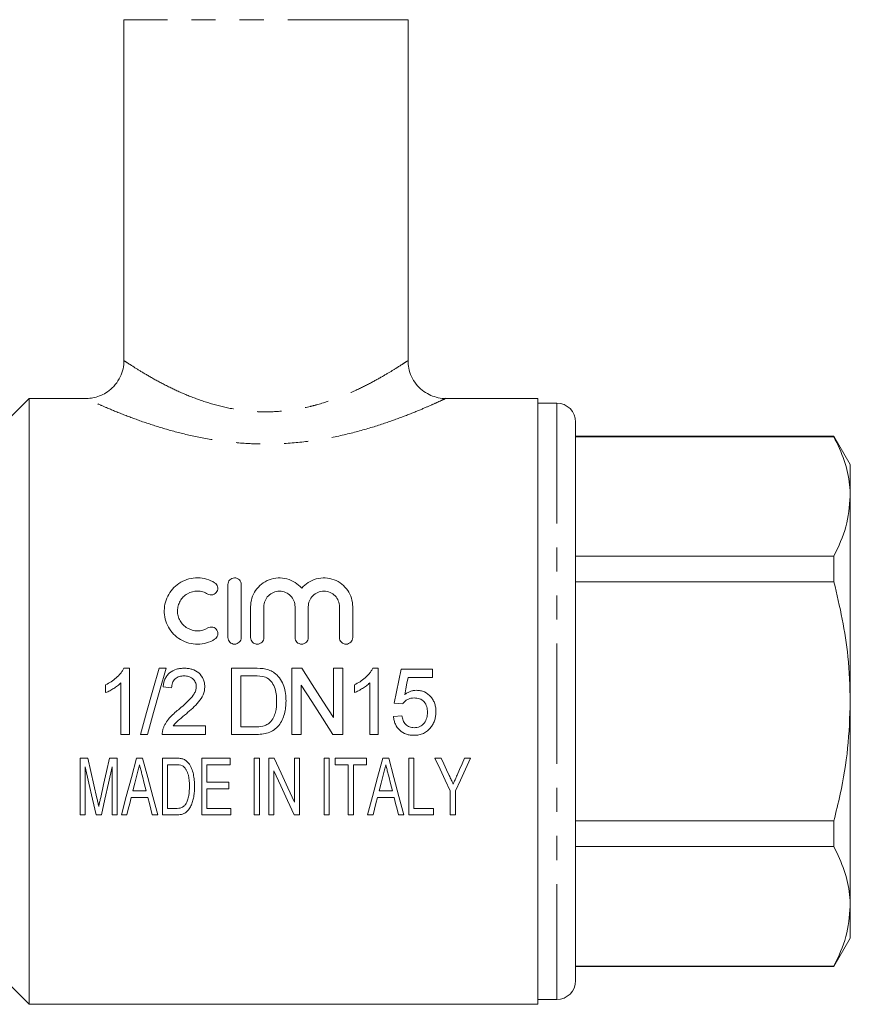
# Model space of a CAD drawing. Units: millimetres. Extents: x 154 to 255, y 61 to 283.
# Drawn here: x 191 to 235, y 184 to 236 of the extents above; entities that cross this region are included whole.
import ezdxf

# ---------------------------------------------------------------- set-up
doc = ezdxf.new("R2010")
doc.units = ezdxf.units.MM
doc.linetypes.add('PHANTOM', pattern=[12.7, 6.35, -1.27, 1.27, -1.27, 1.27, -1.27])

msp = doc.modelspace()

# ---------------------------------------------------------------- linework, layer by layer
at = {"color": 7, "linetype": 'Continuous', "lineweight": 15}
for p, q in [((196.272, 236.342), (196.272, 218.332)), ((211.272, 218.327), (211.272, 236.342)), ((191.272, 216.342), (189.272, 214.342)), ((194.287, 216.342), (191.272, 216.342)), ((191.272, 200.342), (191.272, 216.342)), ((194.292, 216.332), (194.287, 216.335)), ((218.122, 216.342), (213.246, 216.342)), ((213.248, 216.33), (213.246, 216.329)), ((218.122, 200.342), (218.122, 216.342)), ((219.122, 216.092), (218.122, 216.092)), ((220.122, 215.092), (220.122, 185.592)), ((233.756, 214.342), (220.122, 214.342)), ((220.122, 214.319), (233.756, 214.319)), ((234.622, 212.842), (233.756, 214.342)), ((233.756, 214.319), (233.756, 214.342)), ((234.622, 211.167), (234.622, 212.842)), ((234.622, 200.342), (234.622, 211.167)), ((233.756, 208.015), (220.122, 208.015)), ((233.756, 206.646), (233.756, 208.015)), ((201.765, 203.713), (201.765, 206.513)), ((202.465, 206.513), (202.465, 203.713)), ((220.122, 206.646), (233.756, 206.646)), ((202.965, 203.713), (202.965, 205.342)), ((203.665, 205.342), (203.665, 203.713)), ((205.309, 203.713), (205.309, 205.342)), ((206.009, 205.342), (206.009, 203.713)), ((207.652, 203.713), (207.652, 205.342)), ((208.352, 205.342), (208.352, 203.713)), ((196.566, 202.092), (196.278, 202.092)), ((196.566, 198.592), (196.566, 202.092)), ((198.499, 202.092), (198.128, 202.092)), ((203.157, 202.092), (201.96, 202.092)), ((201.96, 202.092), (201.96, 198.592)), ((205.659, 202.092), (205.137, 202.092)), ((205.137, 202.092), (205.137, 198.592)), ((207.336, 202.092), (207.336, 199.48)), ((207.829, 202.092), (207.336, 202.092)), ((207.829, 198.592), (207.829, 202.092)), ((209.705, 202.092), (209.416, 202.092)), ((209.705, 198.592), (209.705, 202.092)), ((212.568, 202.047), (210.908, 202.047)), ((212.568, 201.598), (212.568, 202.047)), ((196.118, 201.319), (196.118, 198.592)), ((202.454, 201.688), (203.163, 201.688)), ((202.454, 198.995), (202.454, 201.688)), ((209.256, 201.319), (209.256, 198.592)), ((211.274, 201.598), (212.568, 201.598)), ((195.31, 201.217), (195.31, 200.803)), ((198.343, 201.104), (198.792, 201.06)), ((205.631, 198.592), (205.631, 201.203)), ((208.449, 201.217), (208.449, 200.803)), ((191.272, 184.342), (191.272, 200.342)), ((210.549, 200.252), (210.997, 200.207)), ((218.122, 184.342), (218.122, 200.342)), ((234.622, 189.516), (234.622, 200.342)), ((210.952, 199.579), (210.504, 199.534)), ((200.587, 199.04), (198.875, 199.04)), ((200.587, 198.592), (200.587, 199.04)), ((203.175, 198.995), (202.454, 198.995)), ((196.118, 198.592), (196.566, 198.592)), ((197.141, 198.592), (197.512, 198.592)), ((198.299, 198.592), (200.587, 198.592)), ((201.96, 198.592), (203.214, 198.592)), ((205.137, 198.592), (205.631, 198.592)), ((207.308, 198.592), (207.829, 198.592)), ((209.256, 198.592), (209.705, 198.592)), ((194.37, 197.342), (193.964, 197.342)), ((193.964, 197.342), (193.964, 194.342)), ((195.925, 197.342), (195.52, 197.342)), ((195.925, 194.342), (195.925, 197.342)), ((197.258, 197.342), (196.939, 197.342)), ((198.31, 197.342), (198.31, 194.342)), ((199.015, 197.342), (198.31, 197.342)), ((201.887, 197.342), (200.387, 197.342)), ((200.387, 197.342), (200.387, 194.342)), ((201.887, 196.995), (201.887, 197.342)), ((203.156, 197.342), (203.156, 194.342)), ((203.425, 197.342), (203.156, 197.342)), ((203.425, 194.342), (203.425, 197.342)), ((204.213, 197.342), (203.925, 197.342)), ((203.925, 197.342), (203.925, 194.342)), ((205.272, 197.342), (205.272, 195.016)), ((205.541, 197.342), (205.272, 197.342)), ((205.541, 194.342), (205.541, 197.342)), ((206.849, 197.342), (206.849, 194.342)), ((207.118, 197.342), (206.849, 197.342)), ((207.118, 194.342), (207.118, 197.342)), ((207.425, 197.342), (207.425, 196.995)), ((209.079, 197.342), (207.425, 197.342)), ((209.079, 196.995), (209.079, 197.342)), ((210.258, 197.342), (209.939, 197.342)), ((211.579, 197.342), (211.31, 197.342)), ((211.31, 197.342), (211.31, 194.342)), ((211.579, 194.688), (211.579, 197.342)), ((213.019, 197.342), (212.695, 197.342)), ((214.579, 197.342), (214.255, 197.342)), ((194.233, 194.342), (194.233, 196.88)), ((195.656, 196.88), (195.656, 194.342)), ((198.579, 196.995), (199.014, 196.995)), ((198.579, 194.688), (198.579, 196.995)), ((200.656, 196.995), (201.887, 196.995)), ((200.656, 196.072), (200.656, 196.995)), ((204.195, 194.342), (204.195, 196.667)), ((207.425, 196.995), (208.118, 196.995)), ((208.118, 196.995), (208.118, 194.342)), ((208.387, 196.995), (209.079, 196.995)), ((208.387, 194.342), (208.387, 196.995)), ((201.81, 196.072), (200.656, 196.072)), ((201.81, 195.726), (201.81, 196.072)), ((197.45, 195.611), (196.747, 195.611)), ((200.656, 195.726), (201.81, 195.726)), ((200.656, 194.688), (200.656, 195.726)), ((210.45, 195.611), (209.747, 195.611)), ((213.502, 195.613), (213.502, 194.342)), ((213.772, 194.342), (213.772, 195.613)), ((196.66, 195.265), (197.537, 195.265)), ((209.66, 195.265), (210.537, 195.265)), ((199.021, 194.688), (198.579, 194.688)), ((201.925, 194.688), (200.656, 194.688)), ((201.925, 194.342), (201.925, 194.688)), ((212.618, 194.688), (211.579, 194.688)), ((212.618, 194.342), (212.618, 194.688)), ((193.964, 194.342), (194.233, 194.342)), ((194.801, 194.342), (195.088, 194.342)), ((195.656, 194.342), (195.925, 194.342)), ((196.139, 194.342), (196.425, 194.342)), ((197.772, 194.342), (198.058, 194.342)), ((198.31, 194.342), (199.049, 194.342)), ((200.387, 194.342), (201.925, 194.342)), ((203.156, 194.342), (203.425, 194.342)), ((203.925, 194.342), (204.195, 194.342)), ((205.254, 194.342), (205.541, 194.342)), ((206.849, 194.342), (207.118, 194.342)), ((208.118, 194.342), (208.387, 194.342)), ((209.139, 194.342), (209.425, 194.342)), ((210.772, 194.342), (211.058, 194.342)), ((211.31, 194.342), (212.618, 194.342)), ((213.502, 194.342), (213.772, 194.342)), ((233.756, 194.037), (220.122, 194.037)), ((233.756, 192.669), (233.756, 194.037)), ((220.122, 192.669), (233.756, 192.669)), ((234.622, 187.842), (234.622, 189.516)), ((233.756, 186.342), (234.622, 187.842)), ((189.272, 186.342), (191.272, 184.342)), ((233.756, 186.364), (220.122, 186.364)), ((220.122, 186.342), (233.756, 186.342)), ((233.756, 186.342), (233.756, 186.364)), ((191.272, 184.342), (218.122, 184.342)), ((218.122, 184.592), (219.122, 184.592))]:
    msp.add_line(p, q, dxfattribs=at)
at = {"color": 8, "linetype": 'PHANTOM', "lineweight": 0}
for p, q in [((211.272, 236.342), (196.272, 236.342)), ((219.122, 216.092), (219.122, 184.592))]:
    msp.add_line(p, q, dxfattribs=at)
at = {"color": 7, "linetype": 'Continuous', "lineweight": 15, "flags": 128}
for points in [[(198.128, 202.092), (197.799, 200.926), (197.47, 199.757), (197.141, 198.592)], [(197.512, 198.592), (197.841, 199.757), (198.17, 200.926), (198.499, 202.092)], [(207.336, 199.48), (206.776, 200.351), (206.217, 201.223), (205.659, 202.092)], [(210.908, 202.047), (210.788, 201.45), (210.668, 200.851), (210.549, 200.252)], [(211.096, 200.691), (211.156, 200.994), (211.215, 201.296), (211.274, 201.598)], [(205.631, 201.203), (206.19, 200.332), (206.75, 199.46), (207.308, 198.592)], [(194.848, 195.236), (194.69, 195.93), (194.531, 196.632), (194.37, 197.342)], [(195.52, 197.342), (195.361, 196.645), (195.204, 195.954), (195.049, 195.272)], [(196.939, 197.342), (196.668, 196.324), (196.401, 195.323), (196.139, 194.342)], [(198.058, 194.342), (197.796, 195.323), (197.529, 196.324), (197.258, 197.342)], [(205.272, 195.016), (204.923, 195.781), (204.57, 196.557), (204.213, 197.342)], [(209.939, 197.342), (209.668, 196.324), (209.401, 195.323), (209.139, 194.342)], [(211.058, 194.342), (210.796, 195.323), (210.529, 196.324), (210.258, 197.342)], [(212.695, 197.342), (212.966, 196.76), (213.236, 196.184), (213.502, 195.613)], [(213.449, 196.422), (213.306, 196.727), (213.163, 197.034), (213.019, 197.342)], [(213.772, 195.613), (214.038, 196.184), (214.308, 196.76), (214.579, 197.342)], [(214.255, 197.342), (214.124, 197.042), (213.994, 196.744), (213.865, 196.447)], [(194.233, 196.88), (194.425, 196.021), (194.615, 195.174), (194.801, 194.342)], [(195.088, 194.342), (195.274, 195.174), (195.464, 196.021), (195.656, 196.88)], [(204.195, 196.667), (204.553, 195.881), (204.906, 195.105), (205.254, 194.342)], [(196.747, 195.611), (196.852, 196.023), (196.957, 196.439)], [(197.252, 196.391), (197.351, 196), (197.45, 195.611)], [(209.747, 195.611), (209.852, 196.023), (209.957, 196.439)], [(210.252, 196.391), (210.351, 196), (210.45, 195.611)], [(196.425, 194.342), (196.503, 194.647), (196.581, 194.955), (196.66, 195.265)], [(197.537, 195.265), (197.616, 194.955), (197.694, 194.647), (197.772, 194.342)], [(209.425, 194.342), (209.503, 194.647), (209.581, 194.955), (209.66, 195.265)], [(210.537, 195.265), (210.616, 194.955), (210.694, 194.647), (210.772, 194.342)]]:
    msp.add_lwpolyline(points, dxfattribs=at)
at = {"color": 7, "linetype": 'Continuous', "lineweight": 15}
for centre, start, end in [((219.122, 215.092), 0, 90), ((219.122, 185.592), 270, 0)]:
    msp.add_arc(centre, 1, start, end, dxfattribs=at)
for points, knots in [([(196.266, 218.329), (196.268, 218.3), (196.281, 218.12), (196.209, 217.788), (196.037, 217.354), (195.762, 216.978), (195.429, 216.689), (195.079, 216.495), (194.733, 216.385), (194.47, 216.339), (194.326, 216.343), (194.292, 216.344)], [0, 0, 0, 0, 0.028481, 0.173671, 0.321753, 0.477704, 0.617519, 0.744744, 0.861139, 0.967055, 1, 1, 1, 1]), ([(213.247, 216.346), (213.226, 216.344), (213.063, 216.33), (212.768, 216.394), (212.371, 216.535), (212.006, 216.768), (211.685, 217.09), (211.442, 217.487), (211.295, 217.91), (211.28, 218.199), (211.273, 218.33)], [0, 0, 0, 0, 0.019815, 0.15855, 0.28567, 0.426622, 0.573096, 0.721734, 0.873647, 1, 1, 1, 1]), ([(234.622, 211.167), (234.614, 211.372), (234.592, 212.004), (234.347, 213.064), (233.953, 213.899), (233.756, 214.319)], [0, 0, 0, 0, 0.1930458, 0.5943937, 1, 1, 1, 1]), ([(233.756, 208.015), (234, 208.529), (234.492, 209.566), (234.578, 210.631), (234.622, 211.167)], [0, 0, 0, 0, 0.496204, 1, 1, 1, 1]), ([(201.065, 203.619), (200.93, 203.537), (200.787, 203.474), (200.484, 203.388), (200.326, 203.365), (200.012, 203.362), (199.853, 203.382), (199.55, 203.463), (199.403, 203.525), (199.133, 203.684), (199.01, 203.78), (198.791, 204.004), (198.7, 204.128), (198.55, 204.398), (198.493, 204.542), (198.42, 204.836), (198.402, 204.989), (198.406, 205.288), (198.428, 205.438), (198.508, 205.726), (198.566, 205.863), (198.717, 206.123), (198.809, 206.243), (199.022, 206.456), (199.145, 206.551), (199.41, 206.705), (199.555, 206.765), (199.859, 206.845), (200.014, 206.865), (200.49, 206.86), (200.8, 206.769), (201.065, 206.607)], [0, 0, 0, 0, 0.0625, 0.0625, 0.125, 0.125, 0.1875, 0.1875, 0.25, 0.25, 0.3125, 0.3125, 0.375, 0.375, 0.4375, 0.4375, 0.5, 0.5, 0.5625, 0.5625, 0.625, 0.625, 0.6875, 0.6875, 0.75, 0.75, 0.8125, 0.8125, 0.875, 0.875, 1, 1, 1, 1]), ([(201.065, 206.607), (201.146, 206.559), (201.201, 206.48), (201.244, 206.309), (201.232, 206.215), (201.144, 206.059), (201.066, 205.996), (200.884, 205.946), (200.781, 205.961), (200.701, 206.01)], [0, 0, 0, 0, 0.25, 0.25, 0.5, 0.5, 0.75, 0.75, 1, 1, 1, 1]), ([(201.765, 206.513), (201.765, 206.602), (201.799, 206.689), (201.926, 206.822), (202.019, 206.863), (202.21, 206.864), (202.304, 206.822), (202.431, 206.69), (202.465, 206.602), (202.465, 206.513)], [0, 0, 0, 0, 0.25, 0.25, 0.5, 0.5, 0.75, 0.75, 1, 1, 1, 1]), ([(202.965, 205.342), (202.965, 205.495), (202.988, 205.644), (203.077, 205.933), (203.143, 206.07), (203.313, 206.321), (203.419, 206.436), (203.659, 206.627), (203.797, 206.707), (204.091, 206.819), (204.25, 206.853), (204.568, 206.87), (204.73, 206.852), (205.036, 206.77), (205.183, 206.704), (205.444, 206.535), (205.561, 206.431), (205.659, 206.313)], [0, 0, 0, 0, 0.125, 0.125, 0.25, 0.25, 0.375, 0.375, 0.5, 0.5, 0.625, 0.625, 0.75, 0.75, 0.875, 0.875, 1, 1, 1, 1]), ([(205.659, 206.313), (205.757, 206.431), (205.871, 206.533), (206.134, 206.703), (206.278, 206.768), (206.584, 206.852), (206.745, 206.869), (207.064, 206.854), (207.222, 206.821), (207.666, 206.652), (207.917, 206.449), (208.259, 205.947), (208.352, 205.648), (208.352, 205.342)], [0, 0, 0, 0, 0.125, 0.125, 0.25, 0.25, 0.375, 0.375, 0.5, 0.5, 0.75, 0.75, 1, 1, 1, 1]), ([(234.622, 200.342), (234.596, 201.133), (234.549, 202.59), (234.224, 204.697), (233.912, 205.995), (233.756, 206.646)], [0, 0, 0, 0, 0.372032, 0.68511, 1, 1, 1, 1]), ([(200.701, 206.01), (200.621, 206.058), (200.536, 206.096), (200.355, 206.148), (200.261, 206.162), (199.978, 206.165), (199.788, 206.115), (199.547, 205.975), (199.474, 205.918), (199.345, 205.788), (199.29, 205.716), (199.199, 205.558), (199.165, 205.476), (199.117, 205.302), (199.105, 205.212), (199.103, 205.032), (199.114, 204.941), (199.159, 204.765), (199.193, 204.681), (199.283, 204.52), (199.339, 204.446), (199.468, 204.313), (199.543, 204.255), (199.784, 204.113), (199.973, 204.062), (200.353, 204.065), (200.539, 204.118), (200.701, 204.217)], [0, 0, 0, 0, 0.0625, 0.0625, 0.125, 0.125, 0.25, 0.25, 0.3125, 0.3125, 0.375, 0.375, 0.4375, 0.4375, 0.5, 0.5, 0.5625, 0.5625, 0.625, 0.625, 0.6875, 0.6875, 0.75, 0.75, 0.875, 0.875, 1, 1, 1, 1]), ([(205.309, 205.342), (205.309, 205.448), (205.289, 205.551), (205.209, 205.748), (205.151, 205.838), (205.002, 205.991), (204.911, 206.054), (204.71, 206.14), (204.599, 206.163), (204.378, 206.164), (204.267, 206.141), (204.065, 206.055), (203.974, 205.993), (203.748, 205.761), (203.665, 205.554), (203.665, 205.342)], [0, 0, 0, 0, 0.125, 0.125, 0.25, 0.25, 0.375, 0.375, 0.5, 0.5, 0.625, 0.625, 0.75, 0.75, 1, 1, 1, 1]), ([(207.652, 205.342), (207.652, 205.448), (207.632, 205.551), (207.553, 205.748), (207.495, 205.838), (207.345, 205.991), (207.254, 206.054), (207.054, 206.14), (206.942, 206.163), (206.722, 206.164), (206.61, 206.141), (206.409, 206.055), (206.318, 205.993), (206.091, 205.761), (206.009, 205.554), (206.009, 205.342)], [0, 0, 0, 0, 0.125, 0.125, 0.25, 0.25, 0.375, 0.375, 0.5, 0.5, 0.625, 0.625, 0.75, 0.75, 1, 1, 1, 1]), ([(200.701, 204.217), (200.78, 204.265), (200.879, 204.28), (201.058, 204.235), (201.137, 204.176), (201.23, 204.019), (201.245, 203.924), (201.202, 203.747), (201.145, 203.668), (201.065, 203.619)], [0, 0, 0, 0, 0.25, 0.25, 0.5, 0.5, 0.75, 0.75, 1, 1, 1, 1]), ([(202.465, 203.713), (202.465, 203.622), (202.429, 203.532), (202.3, 203.402), (202.208, 203.363), (202.024, 203.363), (201.932, 203.401), (201.802, 203.533), (201.765, 203.622), (201.765, 203.713)], [0, 0, 0, 0, 0.25, 0.25, 0.5, 0.5, 0.75, 0.75, 1, 1, 1, 1]), ([(203.665, 203.713), (203.665, 203.622), (203.629, 203.532), (203.5, 203.402), (203.408, 203.363), (203.224, 203.363), (203.132, 203.401), (203.002, 203.533), (202.965, 203.622), (202.965, 203.713)], [0, 0, 0, 0, 0.25, 0.25, 0.5, 0.5, 0.75, 0.75, 1, 1, 1, 1]), ([(206.009, 203.713), (206.009, 203.622), (205.972, 203.532), (205.843, 203.402), (205.751, 203.363), (205.567, 203.363), (205.475, 203.401), (205.345, 203.533), (205.309, 203.622), (205.309, 203.713)], [0, 0, 0, 0, 0.25, 0.25, 0.5, 0.5, 0.75, 0.75, 1, 1, 1, 1]), ([(208.352, 203.713), (208.352, 203.622), (208.316, 203.532), (208.187, 203.402), (208.095, 203.363), (207.911, 203.363), (207.819, 203.401), (207.689, 203.533), (207.652, 203.622), (207.652, 203.713)], [0, 0, 0, 0, 0.25, 0.25, 0.5, 0.5, 0.75, 0.75, 1, 1, 1, 1]), ([(196.278, 202.092), (196.252, 202.042), (196.226, 201.993), (196.165, 201.902), (196.131, 201.859), (196.026, 201.733), (195.948, 201.655), (195.781, 201.509), (195.692, 201.442), (195.507, 201.32), (195.409, 201.267), (195.31, 201.217)], [0, 0, 0, 0, 0.125, 0.125, 0.25, 0.25, 0.5, 0.5, 0.75, 0.75, 1, 1, 1, 1]), ([(199.465, 202.092), (199.395, 202.09), (199.326, 202.088), (199.189, 202.07), (199.121, 202.057), (198.92, 201.999), (198.792, 201.935), (198.633, 201.798), (198.586, 201.748), (198.504, 201.636), (198.469, 201.574), (198.414, 201.446), (198.393, 201.38), (198.361, 201.244), (198.352, 201.174), (198.343, 201.104)], [0, 0, 0, 0, 0.125, 0.125, 0.25, 0.25, 0.5, 0.5, 0.625, 0.625, 0.75, 0.75, 0.875, 0.875, 1, 1, 1, 1]), ([(200.542, 201.125), (200.541, 201.194), (200.536, 201.261), (200.51, 201.393), (200.49, 201.459), (200.406, 201.643), (200.322, 201.753), (200.12, 201.931), (199.997, 201.997), (199.803, 202.056), (199.736, 202.07), (199.601, 202.088), (199.533, 202.09), (199.465, 202.092)], [0, 0, 0, 0, 0.125, 0.125, 0.25, 0.25, 0.5, 0.5, 0.75, 0.75, 0.875, 0.875, 1, 1, 1, 1]), ([(204.284, 201.791), (204.247, 201.821), (204.209, 201.85), (204.13, 201.904), (204.088, 201.927), (203.959, 201.99), (203.868, 202.017), (203.775, 202.041)], [0, 0, 0, 0, 0.25, 0.25, 0.5, 0.5, 1, 1, 1, 1]), ([(204.832, 200.361), (204.831, 200.493), (204.824, 200.625), (204.785, 200.887), (204.757, 201.015), (204.672, 201.262), (204.617, 201.383), (204.473, 201.606), (204.384, 201.703), (204.284, 201.791)], [0, 0, 0, 0, 0.25, 0.25, 0.5, 0.5, 0.75, 0.75, 1, 1, 1, 1]), ([(209.416, 202.092), (209.39, 202.042), (209.364, 201.993), (209.303, 201.902), (209.269, 201.859), (209.164, 201.733), (209.086, 201.655), (208.919, 201.509), (208.831, 201.442), (208.645, 201.32), (208.547, 201.267), (208.449, 201.217)], [0, 0, 0, 0, 0.125, 0.125, 0.25, 0.25, 0.5, 0.5, 0.75, 0.75, 1, 1, 1, 1]), ([(195.31, 200.803), (195.384, 200.834), (195.458, 200.867), (195.6, 200.942), (195.669, 200.983), (195.806, 201.068), (195.872, 201.113), (196, 201.21), (196.06, 201.263), (196.118, 201.319)], [0, 0, 0, 0, 0.25, 0.25, 0.5, 0.5, 0.75, 0.75, 1, 1, 1, 1]), ([(198.792, 201.06), (198.794, 201.102), (198.796, 201.145), (198.809, 201.229), (198.82, 201.271), (198.85, 201.352), (198.869, 201.39), (198.916, 201.461), (198.945, 201.494), (199.04, 201.581), (199.117, 201.624), (199.282, 201.678), (199.369, 201.686), (199.455, 201.688)], [0, 0, 0, 0, 0.125, 0.125, 0.25, 0.25, 0.375, 0.375, 0.5, 0.5, 0.75, 0.75, 1, 1, 1, 1]), ([(199.455, 201.688), (199.535, 201.686), (199.613, 201.678), (199.765, 201.632), (199.837, 201.594), (199.958, 201.489), (200.01, 201.426), (200.061, 201.318), (200.073, 201.28), (200.089, 201.202), (200.092, 201.161), (200.093, 201.121)], [0, 0, 0, 0, 0.25, 0.25, 0.5, 0.5, 0.75, 0.75, 0.875, 0.875, 1, 1, 1, 1]), ([(203.742, 201.616), (203.798, 201.591), (203.852, 201.562), (203.95, 201.489), (203.995, 201.446), (204.115, 201.308), (204.181, 201.202), (204.273, 200.976), (204.299, 200.856), (204.332, 200.613), (204.337, 200.491), (204.338, 200.368)], [0, 0, 0, 0, 0.125, 0.125, 0.25, 0.25, 0.5, 0.5, 0.75, 0.75, 1, 1, 1, 1]), ([(208.449, 200.803), (208.523, 200.834), (208.596, 200.867), (208.738, 200.942), (208.808, 200.983), (208.944, 201.068), (209.011, 201.113), (209.138, 201.21), (209.198, 201.263), (209.256, 201.319)], [0, 0, 0, 0, 0.25, 0.25, 0.5, 0.5, 0.75, 0.75, 1, 1, 1, 1]), ([(200.093, 201.121), (200.092, 201.055), (200.082, 200.99), (200.043, 200.864), (200.015, 200.803), (199.917, 200.633), (199.829, 200.532), (199.555, 200.245), (199.355, 200.071), (199.153, 199.901)], [0, 0, 0, 0, 0.125, 0.125, 0.25, 0.25, 0.5, 0.5, 1, 1, 1, 1]), ([(199.571, 199.69), (199.685, 199.787), (199.798, 199.885), (200.017, 200.089), (200.124, 200.194), (200.312, 200.428), (200.395, 200.551), (200.482, 200.76), (200.504, 200.831), (200.535, 200.976), (200.54, 201.05), (200.542, 201.125)], [0, 0, 0, 0, 0.25, 0.25, 0.5, 0.5, 0.75, 0.75, 0.875, 0.875, 1, 1, 1, 1]), ([(211.72, 200.925), (211.663, 200.924), (211.607, 200.92), (211.495, 200.898), (211.441, 200.882), (211.336, 200.841), (211.285, 200.817), (211.187, 200.759), (211.142, 200.726), (211.096, 200.691)], [0, 0, 0, 0, 0.25, 0.25, 0.5, 0.5, 0.75, 0.75, 1, 1, 1, 1]), ([(212.747, 199.792), (212.745, 199.863), (212.743, 199.934), (212.723, 200.074), (212.707, 200.142), (212.663, 200.277), (212.634, 200.344), (212.564, 200.468), (212.522, 200.526), (212.381, 200.688), (212.267, 200.778), (212.071, 200.868), (212.004, 200.889), (211.865, 200.919), (211.792, 200.923), (211.72, 200.925)], [0, 0, 0, 0, 0.125, 0.125, 0.25, 0.25, 0.375, 0.375, 0.5, 0.5, 0.75, 0.75, 0.875, 0.875, 1, 1, 1, 1]), ([(203.214, 198.592), (203.328, 198.593), (203.443, 198.597), (203.668, 198.626), (203.78, 198.65), (203.999, 198.721), (204.103, 198.768), (204.292, 198.9), (204.375, 198.981), (204.519, 199.16), (204.58, 199.259), (204.678, 199.465), (204.717, 199.573), (204.779, 199.794), (204.8, 199.906), (204.826, 200.132), (204.83, 200.246), (204.832, 200.361)], [0, 0, 0, 0, 0.125, 0.125, 0.25, 0.25, 0.375, 0.375, 0.5, 0.5, 0.625, 0.625, 0.75, 0.75, 0.875, 0.875, 1, 1, 1, 1]), ([(204.338, 200.368), (204.335, 200.168), (204.324, 199.966), (204.248, 199.674), (204.215, 199.58), (204.149, 199.446), (204.124, 199.402), (204.068, 199.319), (204.035, 199.281), (204.002, 199.243)], [0, 0, 0, 0, 0.5, 0.5, 0.75, 0.75, 0.875, 0.875, 1, 1, 1, 1]), ([(210.997, 200.207), (211.031, 200.256), (211.067, 200.302), (211.153, 200.381), (211.201, 200.417), (211.305, 200.473), (211.361, 200.492), (211.477, 200.516), (211.537, 200.519), (211.596, 200.521)], [0, 0, 0, 0, 0.25, 0.25, 0.5, 0.5, 0.75, 0.75, 1, 1, 1, 1]), ([(211.596, 200.521), (211.645, 200.52), (211.693, 200.518), (211.789, 200.505), (211.836, 200.493), (211.974, 200.446), (212.06, 200.39), (212.188, 200.241), (212.234, 200.152), (212.288, 199.962), (212.297, 199.864), (212.299, 199.765)], [0, 0, 0, 0, 0.125, 0.125, 0.25, 0.25, 0.5, 0.5, 0.75, 0.75, 1, 1, 1, 1]), ([(233.756, 194.037), (233.87, 194.505), (234.18, 195.768), (234.537, 197.87), (234.593, 199.515), (234.622, 200.342)], [0, 0, 0, 0, 0.226741, 0.611365, 1, 1, 1, 1]), ([(199.153, 199.901), (198.981, 199.765), (198.815, 199.623), (198.6, 199.375), (198.536, 199.288), (198.454, 199.15), (198.428, 199.103), (198.383, 199.005), (198.364, 198.954), (198.346, 198.903)], [0, 0, 0, 0, 0.5, 0.5, 0.75, 0.75, 0.875, 0.875, 1, 1, 1, 1]), ([(198.875, 199.04), (198.922, 199.104), (198.971, 199.167), (199.083, 199.28), (199.144, 199.332), (199.325, 199.487), (199.448, 199.589), (199.571, 199.69)], [0, 0, 0, 0, 0.25, 0.25, 0.5, 0.5, 1, 1, 1, 1]), ([(212.299, 199.765), (212.297, 199.664), (212.288, 199.564), (212.235, 199.369), (212.191, 199.275), (212.065, 199.114), (211.984, 199.048), (211.845, 198.988), (211.796, 198.973), (211.696, 198.954), (211.645, 198.952), (211.594, 198.951)], [0, 0, 0, 0, 0.25, 0.25, 0.5, 0.5, 0.75, 0.75, 0.875, 0.875, 1, 1, 1, 1]), ([(212.479, 198.972), (212.523, 199.031), (212.565, 199.091), (212.633, 199.222), (212.662, 199.289), (212.705, 199.428), (212.721, 199.499), (212.743, 199.645), (212.746, 199.718), (212.747, 199.792)], [0, 0, 0, 0, 0.25, 0.25, 0.5, 0.5, 0.75, 0.75, 1, 1, 1, 1]), ([(204.002, 199.243), (203.975, 199.217), (203.948, 199.192), (203.888, 199.149), (203.857, 199.13), (203.758, 199.079), (203.688, 199.054), (203.473, 199.003), (203.323, 198.998), (203.175, 198.995)], [0, 0, 0, 0, 0.125, 0.125, 0.25, 0.25, 0.5, 0.5, 1, 1, 1, 1]), ([(210.504, 199.534), (210.511, 199.466), (210.521, 199.399), (210.553, 199.268), (210.575, 199.204), (210.659, 199.017), (210.74, 198.905), (210.94, 198.722), (211.06, 198.652), (211.253, 198.587), (211.319, 198.571), (211.454, 198.551), (211.523, 198.548), (211.591, 198.547)], [0, 0, 0, 0, 0.125, 0.125, 0.25, 0.25, 0.5, 0.5, 0.75, 0.75, 0.875, 0.875, 1, 1, 1, 1]), ([(211.594, 198.951), (211.511, 198.953), (211.428, 198.962), (211.271, 199.02), (211.2, 199.067), (211.088, 199.189), (211.045, 199.261), (210.985, 199.415), (210.967, 199.497), (210.952, 199.579)], [0, 0, 0, 0, 0.25, 0.25, 0.5, 0.5, 0.75, 0.75, 1, 1, 1, 1]), ([(198.346, 198.903), (198.337, 198.878), (198.329, 198.853), (198.323, 198.827), (198.317, 198.802), (198.312, 198.776), (198.308, 198.75), (198.304, 198.724), (198.301, 198.697), (198.3, 198.671), (198.298, 198.645), (198.299, 198.618), (198.299, 198.592)], [0, 0, 0, 0, 0.0000792748, 0.0000792748, 0.0000792748, 0.0001586903, 0.0001586903, 0.0001586903, 0.0002380822, 0.0002380822, 0.0002380822, 0.0003180272, 0.0003180272, 0.0003180272, 0.0003180272]), ([(211.591, 198.547), (211.677, 198.549), (211.762, 198.554), (211.928, 198.588), (212.011, 198.614), (212.164, 198.686), (212.236, 198.732), (212.369, 198.841), (212.426, 198.905), (212.479, 198.972)], [0, 0, 0, 0, 0.25, 0.25, 0.5, 0.5, 0.75, 0.75, 1, 1, 1, 1]), ([(199.38, 197.298), (199.35, 197.307), (199.321, 197.316), (199.26, 197.327), (199.23, 197.331), (199.138, 197.34), (199.077, 197.341), (199.015, 197.342)], [0, 0, 0, 0, 0.25, 0.25, 0.5, 0.5, 1, 1, 1, 1]), ([(199.68, 197.084), (199.66, 197.107), (199.639, 197.131), (199.617, 197.153), (199.595, 197.175), (199.571, 197.195), (199.546, 197.213), (199.521, 197.231), (199.495, 197.248), (199.467, 197.262), (199.439, 197.276), (199.409, 197.287), (199.38, 197.298)], [0, 0, 0, 0, 0.0000939423, 0.0000939423, 0.0000939423, 0.0001883169, 0.0001883169, 0.0001883169, 0.0002813706, 0.0002813706, 0.0002813706, 0.0003765672, 0.0003765672, 0.0003765672, 0.0003765672]), ([(200.002, 195.858), (200.001, 195.964), (199.999, 196.071), (199.979, 196.283), (199.963, 196.39), (199.917, 196.6), (199.887, 196.703), (199.824, 196.852), (199.8, 196.901), (199.745, 196.995), (199.712, 197.04), (199.68, 197.084)], [0, 0, 0, 0, 0.25, 0.25, 0.5, 0.5, 0.75, 0.75, 0.875, 0.875, 1, 1, 1, 1]), ([(196.957, 196.439), (196.981, 196.531), (197.005, 196.624), (197.028, 196.717), (197.04, 196.763), (197.052, 196.809), (197.063, 196.856), (197.075, 196.902), (197.087, 196.949), (197.099, 196.995)], [0, 0, 0, 0, 0.0002937932, 0.0002937932, 0.0002937932, 0.0004407237, 0.0004407237, 0.0004407237, 0.0005876646, 0.0005876646, 0.0005876646, 0.0005876646]), ([(197.099, 196.995), (197.111, 196.945), (197.124, 196.894), (197.137, 196.844), (197.156, 196.768), (197.176, 196.693), (197.194, 196.617), (197.213, 196.541), (197.233, 196.466), (197.252, 196.391)], [0, 0, 0, 0, 0.0001596196, 0.0001596196, 0.0001596196, 0.0003990951, 0.0003990951, 0.0003990951, 0.0006386157, 0.0006386157, 0.0006386157, 0.0006386157]), ([(199.368, 196.934), (199.411, 196.907), (199.449, 196.876), (199.514, 196.801), (199.542, 196.759), (199.616, 196.631), (199.651, 196.538), (199.723, 196.253), (199.731, 196.058), (199.733, 195.864)], [0, 0, 0, 0, 0.125, 0.125, 0.25, 0.25, 0.5, 0.5, 1, 1, 1, 1]), ([(209.957, 196.439), (209.981, 196.531), (210.005, 196.624), (210.028, 196.717), (210.04, 196.763), (210.052, 196.809), (210.063, 196.856), (210.075, 196.902), (210.087, 196.949), (210.099, 196.995)], [0, 0, 0, 0, 0.0002937932, 0.0002937932, 0.0002937932, 0.0004407237, 0.0004407237, 0.0004407237, 0.0005876646, 0.0005876646, 0.0005876646, 0.0005876646]), ([(210.099, 196.995), (210.111, 196.945), (210.124, 196.894), (210.137, 196.844), (210.156, 196.768), (210.176, 196.693), (210.194, 196.617), (210.213, 196.541), (210.233, 196.466), (210.252, 196.391)], [0, 0, 0, 0, 0.0001596196, 0.0001596196, 0.0001596196, 0.0003990951, 0.0003990951, 0.0003990951, 0.0006386157, 0.0006386157, 0.0006386157, 0.0006386157]), ([(213.658, 195.973), (213.624, 196.048), (213.589, 196.122), (213.554, 196.197), (213.536, 196.234), (213.519, 196.272), (213.502, 196.309), (213.484, 196.347), (213.467, 196.384), (213.449, 196.422)], [0, 0, 0, 0, 0.0002540796, 0.0002540796, 0.0002540796, 0.0003811383, 0.0003811383, 0.0003811383, 0.0005082043, 0.0005082043, 0.0005082043, 0.0005082043]), ([(213.865, 196.447), (213.847, 196.407), (213.83, 196.368), (213.813, 196.328), (213.787, 196.269), (213.761, 196.21), (213.735, 196.15), (213.709, 196.091), (213.684, 196.032), (213.658, 195.973)], [0, 0, 0, 0, 0.0001327469, 0.0001327469, 0.0001327469, 0.00033189, 0.00033189, 0.00033189, 0.0005310544, 0.0005310544, 0.0005310544, 0.0005310544]), ([(199.049, 194.342), (199.136, 194.343), (199.223, 194.35), (199.391, 194.393), (199.473, 194.427), (199.613, 194.527), (199.67, 194.59), (199.766, 194.729), (199.805, 194.803), (199.87, 194.955), (199.895, 195.035), (199.937, 195.196), (199.954, 195.277), (199.993, 195.523), (200, 195.69), (200.002, 195.858)], [0, 0, 0, 0, 0.125, 0.125, 0.25, 0.25, 0.375, 0.375, 0.5, 0.5, 0.625, 0.625, 0.75, 0.75, 1, 1, 1, 1]), ([(199.733, 195.864), (199.731, 195.697), (199.725, 195.53), (199.681, 195.284), (199.662, 195.203), (199.621, 195.085), (199.606, 195.046), (199.571, 194.971), (199.549, 194.935), (199.527, 194.9)], [0, 0, 0, 0, 0.5, 0.5, 0.75, 0.75, 0.875, 0.875, 1, 1, 1, 1]), ([(194.945, 194.796), (194.93, 194.869), (194.914, 194.942), (194.898, 195.016), (194.889, 195.053), (194.881, 195.089), (194.873, 195.126), (194.865, 195.163), (194.856, 195.2), (194.848, 195.236)], [0, 0, 0, 0, 0.0002376396, 0.0002376396, 0.0002376396, 0.0003565054, 0.0003565054, 0.0003565054, 0.0004753781, 0.0004753781, 0.0004753781, 0.0004753781]), ([(195.049, 195.272), (195.04, 195.233), (195.031, 195.193), (195.022, 195.153), (195.009, 195.093), (194.996, 195.034), (194.983, 194.974), (194.97, 194.915), (194.957, 194.855), (194.945, 194.796)], [0, 0, 0, 0, 0.0001284961, 0.0001284961, 0.0001284961, 0.0003212757, 0.0003212757, 0.0003212757, 0.0005140822, 0.0005140822, 0.0005140822, 0.0005140822]), ([(199.527, 194.9), (199.499, 194.862), (199.468, 194.827), (199.394, 194.77), (199.352, 194.745), (199.217, 194.696), (199.118, 194.69), (199.021, 194.688)], [0, 0, 0, 0, 0.25, 0.25, 0.5, 0.5, 1, 1, 1, 1]), ([(234.622, 189.516), (234.614, 189.722), (234.592, 190.353), (234.347, 191.413), (233.953, 192.249), (233.756, 192.669)], [0, 0, 0, 0, 0.193046, 0.594394, 1, 1, 1, 1]), ([(233.756, 186.364), (234, 186.878), (234.492, 187.915), (234.578, 188.98), (234.622, 189.516)], [0, 0, 0, 0, 0.496204, 1, 1, 1, 1])]:
    msp.add_open_spline(points, degree=3, knots=knots, dxfattribs=at)
at = {"color": 8, "linetype": 'PHANTOM', "lineweight": 0}
for points, knots in [([(196.288, 218.331), (196.294, 218.326), (196.311, 218.315), (196.598, 218.125), (197.1, 217.807), (197.802, 217.39), (198.64, 216.944), (199.585, 216.51), (200.609, 216.128), (201.732, 215.826), (202.834, 215.656), (203.939, 215.612), (205.014, 215.691), (205.86, 215.849), (206.735, 216.074), (207.627, 216.373), (208.648, 216.819), (209.504, 217.259), (210.18, 217.647), (210.7, 217.968), (211.059, 218.2), (211.255, 218.33), (211.252, 218.328), (211.251, 218.328)], [0, 0, 0, 0, 0.039244, 0.0945647, 0.1499464, 0.2056943, 0.2614757, 0.3122813, 0.363061, 0.413531, 0.463938, 0.502521, 0.5496826, 0.5968838, 0.6112666, 0.6675992, 0.723985, 0.7752243, 0.8264461, 0.8733743, 0.9202701, 0.9681872, 1, 1, 1, 1]), ([(213.246, 216.329), (213.247, 216.33), (213.252, 216.332), (213.005, 216.217), (212.548, 216.01), (211.888, 215.724), (211.028, 215.378), (209.94, 214.985), (208.64, 214.587), (207.159, 214.24), (205.559, 213.999), (204.06, 213.914), (202.601, 213.954), (201.211, 214.101), (199.8, 214.366), (198.489, 214.708), (197.298, 215.09), (196.223, 215.491), (195.394, 215.835), (194.804, 216.096), (194.501, 216.235), (194.313, 216.322), (194.3, 216.328), (194.292, 216.332)], [0, 0, 0, 0, 0.0281678, 0.0748666, 0.1194817, 0.1653775, 0.2151824, 0.2662269, 0.3230303, 0.3813925, 0.4383637, 0.4971488, 0.5386306, 0.5912204, 0.6452065, 0.6961835, 0.7482754, 0.8021527, 0.8576012, 0.8996766, 0.9428301, 0.9641263, 1, 1, 1, 1])]:
    msp.add_open_spline(points, degree=3, knots=knots, dxfattribs=at)
at = {"color": 7, "linetype": 'Continuous', "lineweight": 15}
for points in [[(203.775, 202.041), (203.573, 202.086), (203.364, 202.091), (203.157, 202.092)], [(203.163, 201.688), (203.359, 201.685), (203.557, 201.683), (203.742, 201.616)], [(199.014, 196.995), (199.135, 196.993), (199.259, 196.989), (199.368, 196.934)]]:
    msp.add_open_spline(points, degree=3, dxfattribs=at)

doc.saveas('drawing.dxf')
